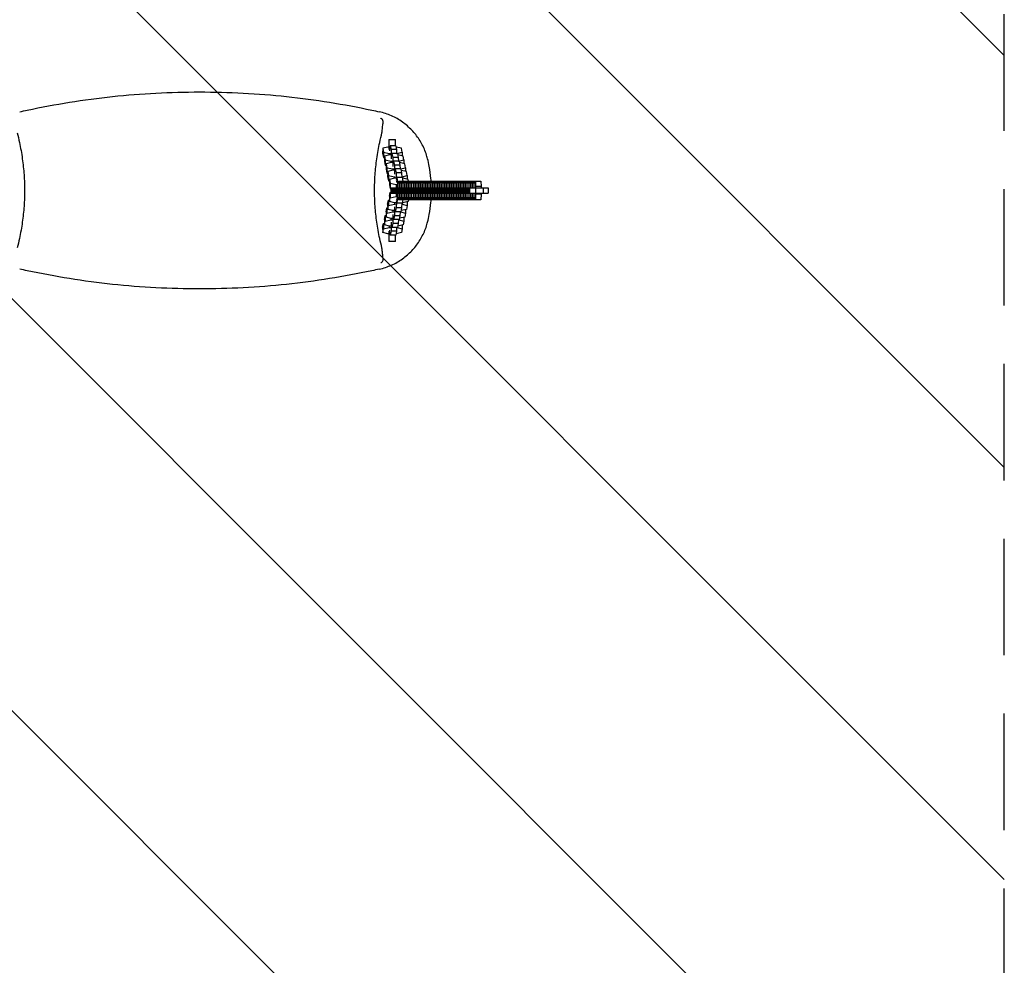
# Model space of a CAD drawing. Units: millimetres. Extents: x -878 to 878, y -3936 to 3936.
# Drawn here: x -196 to 878, y -844 to 186 of the extents above; entities that cross this region are included whole.
import ezdxf

# ---------------------------------------------------------------- set-up
doc = ezdxf.new("R2010")
doc.units = ezdxf.units.MM
doc.header["$LTSCALE"] = 20
doc.linetypes.add('HIDDEN', pattern=[9.525, 6.35, -3.175])
for name, color, linetype in [('2d', 230, 'Continuous'), ('EN-Free_Space', 10, 'HIDDEN'), ('EN-Free_Space_Hatch', 10, 'HIDDEN'), ('EN-SafetyZone', 93, 'HIDDEN')]:
    doc.layers.add(name, color=color, linetype=linetype)

msp = doc.modelspace()

# ---------------------------------------------------------------- hatches: boundary and pattern name
at = {"layer": 'EN-Free_Space_Hatch'}
h = msp.add_hatch(dxfattribs=at)
h.set_pattern_fill('ANSI31', color=256, scale=100)
h.set_pattern_definition([(135, (-877.5, -3935.5), (-224.506, -224.506), [])])
h.paths.add_polyline_path([(-877.5, -3935.5), (877.5, -3935.5), (877.5, 3935.5), (-877.5, 3935.5)])

# ---------------------------------------------------------------- linework, layer by layer
at = {"layer": '2d'}
for p, q in [((206.5, 55.5), (206.5, 44.5)), ((206.5, 55.5), (213.5, 55.5)), ((213.5, 48.7), (213.5, 55.5)), ((199.7, 45.9), (199.6, 40.1)), ((205.4, 47.3), (199.7, 45.9)), ((199.7, 45.9), (200.6, 41.7)), ((206.5, 47.3), (205.4, 47.3)), ((207.5, 44.3), (207.9, 48.7)), ((207.5, 43.1), (207.5, 44.3)), ((213.9, 48.7), (207.9, 48.7)), ((207.9, 48.7), (208.8, 44.5)), ((214.8, 44.5), (208.8, 44.5)), ((208.8, 44.5), (209, 37.3)), ((213.9, 48.7), (214.8, 44.5)), ((220.1, 45.9), (214.2, 47.2)), ((214.8, 44.5), (214.9, 40.3)), ((221, 41.7), (220.1, 45.9)), ((199.6, 40.1), (200.6, 35.8)), ((200.6, 41.7), (200.6, 35.8)), ((200.6, 41.7), (206.9, 40.3)), ((200.6, 35.8), (201.5, 35.6)), ((207.2, 38.8), (201.5, 37.5)), ((201.5, 37.5), (201.5, 31.6)), ((201.5, 37.5), (202.5, 33.2)), ((202.5, 33.2), (202.4, 27.4)), ((202.5, 33.2), (208.7, 31.9)), ((206.9, 40.3), (206.9, 38.8)), ((206.9, 40.3), (208.1, 40.3)), ((208.4, 38.8), (207.2, 38.8)), ((209.5, 37.3), (209, 37.3)), ((209, 37.3), (209, 36.1)), ((209.4, 35.8), (209.7, 40.3)), ((209.4, 34.6), (209.4, 35.8)), ((215.7, 40.3), (209.7, 40.3)), ((209.7, 40.3), (210.7, 36)), ((216.6, 36), (210.7, 36)), ((210.7, 36), (210.9, 28.9)), ((214.9, 40.3), (215.3, 40.3)), ((215.3, 40.3), (221, 41.7)), ((215.3, 40.3), (215.3, 40.3)), ((215.7, 40.3), (216.6, 36)), ((221.9, 37.5), (216.1, 38.8)), ((216.6, 36), (216.8, 31.8)), ((217.2, 31.9), (222.8, 33.2)), ((221, 41.7), (221, 37.7)), ((222.8, 33.2), (221.9, 37.5)), ((222.8, 33.2), (222.8, 29.2)), ((201.5, 31.6), (202.4, 27.4)), ((202.4, 27.4), (203.4, 27.2)), ((203.4, 29), (203.3, 23.2)), ((203.3, 23.2), (204.2, 19)), ((209.1, 30.4), (203.4, 29)), ((203.4, 29), (204.3, 24.8)), ((204.3, 24.8), (204.2, 19)), ((204.3, 24.8), (210.6, 23.4)), ((210.9, 22), (205.2, 20.6)), ((208.7, 31.9), (208.7, 30.3)), ((208.7, 31.9), (210, 31.9)), ((210.3, 30.4), (209.1, 30.4)), ((210.6, 23.4), (210.5, 21.9)), ((210.6, 23.4), (211.8, 23.4)), ((211.3, 28.9), (210.9, 28.9)), ((210.9, 28.9), (210.9, 27.7)), ((212.1, 22), (210.9, 22)), ((211.2, 27.4), (211.6, 31.8)), ((211.2, 26.2), (211.2, 27.4)), ((217.6, 31.8), (211.6, 31.8)), ((211.6, 31.8), (212.5, 27.6)), ((218.5, 27.6), (212.5, 27.6)), ((212.5, 27.6), (212.7, 20.4)), ((213, 18.9), (213.4, 23.4)), ((219.4, 23.4), (213.4, 23.4)), ((213.4, 23.4), (214.3, 19.1)), ((216.8, 31.9), (217.2, 31.9)), ((217.2, 31.9), (217.2, 31.8)), ((217.6, 31.8), (218.5, 27.6)), ((223.8, 29), (217.9, 30.3)), ((218.5, 27.6), (218.6, 23.4)), ((218.6, 23.4), (219, 23.4)), ((219, 23.4), (224.7, 24.8)), ((219, 23.4), (219, 23.4)), ((219.4, 23.4), (220.3, 19.1)), ((225.6, 20.6), (219.7, 21.9)), ((224.7, 24.8), (223.8, 29)), ((224.7, 24.8), (224.6, 20.8)), ((204.2, 19), (205.2, 18.8)), ((205.2, 20.6), (205.1, 14.7)), ((205.1, 14.7), (206.1, 10.5)), ((205.2, 20.6), (206.1, 16.4)), ((206.1, 16.4), (206.1, 10.5)), ((206.1, 16.4), (212.4, 15)), ((207.1, 12.1), (207, 6.3)), ((212.7, 13.5), (207.1, 12.1)), ((207.1, 12.1), (208, 7.9)), ((212.4, 15), (212.4, 13.4)), ((212.4, 15), (213.6, 15)), ((213.2, 20.4), (212.7, 20.4)), ((212.7, 20.4), (212.7, 19.2)), ((213.9, 13.5), (212.7, 13.5)), ((213, 17.7), (213, 18.9)), ((220.3, 19.1), (214.3, 19.1)), ((214.3, 19.1), (214.6, 12)), ((214.6, 12), (214.5, 10.8)), ((215.1, 12), (214.6, 12)), ((221.4, 14), (215.4, 14)), ((220.3, 19.1), (220.5, 14)), ((220.5, 15), (220.8, 15)), ((220.8, 15), (226.5, 16.4)), ((220.8, 15), (220.8, 14)), ((227.4, 12.1), (221.6, 13.4)), ((226.5, 16.4), (225.6, 20.6)), ((226.5, 16.4), (226.5, 12.4)), ((227.8, 10.2), (227.4, 12.1)), ((206.1, 10.5), (207, 10.3)), ((207, 6.3), (207.9, 2.1)), ((208, 7.9), (207.9, 2.1)), ((207.9, 2.1), (208.7, 1.9)), ((208, 7.9), (214.2, 6.5)), ((208.7, 3), (208.7, -3)), ((208.7, 3), (314.8, 3)), ((209.6, 3), (209.6, -3)), ((210.5, 3), (210.5, -3)), ((211.5, 3), (211.5, -3)), ((212.4, 3), (212.4, -3)), ((213.4, 3), (213.4, -3)), ((214.2, 6.5), (214.2, 3)), ((214.2, 6.5), (215.5, 6.5)), ((214.3, 3), (214.3, -3)), ((215.3, 3), (215.3, -3)), ((216.2, 3), (216.2, -3)), ((216.5, 4.2), (216.8, 10.2)), ((216.5, 3), (216.5, 4.2)), ((216.8, 10.2), (306.7, 10.2)), ((217.1, 3), (217.1, -3)), ((217.7, 10.2), (218, 4.2)), ((218.4, 4.2), (218, 4.2)), ((218, 4.2), (218, 3)), ((218.1, 3), (218.1, -3)), ((218.4, 4.2), (218.7, 10.2)), ((218.4, 3), (218.4, 4.2)), ((219, 3), (219, -3)), ((219.6, 10.2), (219.9, 4.2)), ((220.3, 4.2), (219.9, 4.2)), ((219.9, 4.2), (219.9, 3)), ((220, 3), (220, -3)), ((220.3, 4.2), (220.6, 10.2)), ((220.3, 3), (220.3, 4.2)), ((220.9, 3), (220.9, -3)), ((221.5, 10.2), (221.8, 4.2)), ((222.1, 4.2), (221.8, 4.2)), ((221.8, 4.2), (221.8, 3)), ((221.9, 3), (221.9, -3)), ((222.1, 4.2), (222.5, 10.2)), ((222.1, 3), (222.1, 4.2)), ((222.8, 3), (222.8, -3)), ((223.4, 10.2), (223.7, 4.2)), ((224, 4.2), (223.7, 4.2)), ((223.7, 4.2), (223.7, 3)), ((223.7, 3), (223.7, -3)), ((224, 4.2), (224.3, 10.2)), ((224, 3), (224, 4.2)), ((224.7, 3), (224.7, -3)), ((225.3, 10.2), (225.6, 4.2)), ((225.9, 4.2), (225.6, 4.2)), ((225.6, 4.2), (225.6, 3)), ((225.6, 3), (225.6, -3)), ((225.9, 4.2), (226.2, 10.2)), ((225.9, 3), (225.9, 4.2)), ((226.6, 3), (226.6, -3)), ((227.2, 10.2), (227.5, 4.2)), ((227.8, 4.2), (227.5, 4.2)), ((227.5, 4.2), (227.5, 3)), ((227.5, 3), (227.5, -3)), ((227.8, 4.2), (228.1, 10.2)), ((227.8, 3), (227.8, 4.2)), ((228.5, 3), (228.5, -3)), ((229.1, 10.2), (229.4, 4.2)), ((229.7, 4.2), (229.4, 4.2)), ((229.4, 4.2), (229.4, 3)), ((229.4, 3), (229.4, -3)), ((229.7, 4.2), (230, 10.2)), ((229.7, 3), (229.7, 4.2)), ((230.3, 3), (230.3, -3)), ((230.9, 10.2), (231.2, 4.2)), ((231.6, 4.2), (231.2, 4.2)), ((231.2, 4.2), (231.2, 3)), ((231.3, 3), (231.3, -3)), ((231.6, 4.2), (231.9, 10.2)), ((231.6, 3), (231.6, 4.2)), ((232.2, 3), (232.2, -3)), ((232.8, 10.2), (233.1, 4.2)), ((233.5, 4.2), (233.1, 4.2)), ((233.1, 4.2), (233.1, 3)), ((233.2, 3), (233.2, -3)), ((233.5, 4.2), (233.8, 10.2)), ((233.5, 3), (233.5, 4.2)), ((234.1, 3), (234.1, -3)), ((234.7, 10.2), (235, 4.2)), ((235.3, 4.2), (235, 4.2)), ((235, 4.2), (235, 3)), ((235.1, 3), (235.1, -3)), ((235.3, 4.2), (235.7, 10.2)), ((235.3, 3), (235.3, 4.2)), ((236, 3), (236, -3)), ((236.6, 10.2), (236.9, 4.2)), ((237.2, 4.2), (236.9, 4.2)), ((236.9, 4.2), (236.9, 3)), ((236.9, 3), (236.9, -3)), ((237.2, 4.2), (237.5, 10.2)), ((237.2, 3), (237.2, 4.2)), ((237.9, 3), (237.9, -3)), ((238.5, 10.2), (238.8, 4.2)), ((239.1, 4.2), (238.8, 4.2)), ((238.8, 4.2), (238.8, 3)), ((238.8, 3), (238.8, -3)), ((239.1, 4.2), (239.4, 10.2)), ((239.1, 3), (239.1, 4.2)), ((239.8, 3), (239.8, -3)), ((240.4, 10.2), (240.7, 4.2)), ((241, 4.2), (240.7, 4.2)), ((240.7, 4.2), (240.7, 3)), ((240.7, 3), (240.7, -3)), ((241, 4.2), (241.3, 10.2)), ((241, 3), (241, 4.2)), ((241.7, 3), (241.7, -3)), ((242.3, 10.2), (242.6, 4.2)), ((242.9, 4.2), (242.6, 4.2)), ((242.6, 4.2), (242.6, 3)), ((242.6, 3), (242.6, -3)), ((242.9, 4.2), (243.2, 10.2)), ((242.9, 3), (242.9, 4.2)), ((243.5, 3), (243.5, -3)), ((244.1, 10.2), (244.4, 4.2)), ((244.8, 4.2), (244.4, 4.2)), ((244.4, 4.2), (244.4, 3)), ((244.5, 3), (244.5, -3)), ((244.8, 4.2), (245.1, 10.2)), ((244.8, 3), (244.8, 4.2)), ((245.4, 3), (245.4, -3)), ((246, 10.2), (246.3, 4.2)), ((246.7, 4.2), (246.3, 4.2)), ((246.3, 4.2), (246.3, 3)), ((246.4, 3), (246.4, -3)), ((246.7, 4.2), (247, 10.2)), ((246.7, 3), (246.7, 4.2)), ((247.3, 3), (247.3, -3)), ((247.9, 10.2), (248.2, 4.2)), ((248.5, 4.2), (248.2, 4.2)), ((248.2, 4.2), (248.2, 3)), ((248.3, 3), (248.3, -3)), ((248.5, 4.2), (248.9, 10.2)), ((248.5, 3), (248.5, 4.2)), ((249.2, 3), (249.2, -3)), ((249.8, 10.2), (250.1, 4.2)), ((250.4, 4.2), (250.1, 4.2)), ((250.1, 4.2), (250.1, 3)), ((250.1, 3), (250.1, -3)), ((250.4, 4.2), (250.7, 10.2)), ((250.4, 3), (250.4, 4.2)), ((251.1, 3), (251.1, -3)), ((251.7, 10.2), (252, 4.2)), ((252.3, 4.2), (252, 4.2)), ((252, 4.2), (252, 3)), ((252, 3), (252, -3)), ((252.3, 4.2), (252.6, 10.2)), ((252.3, 3), (252.3, 4.2)), ((253, 3), (253, -3)), ((253.6, 10.2), (253.9, 4.2)), ((254.2, 4.2), (253.9, 4.2)), ((253.9, 4.2), (253.9, 3)), ((253.9, 3), (253.9, -3)), ((254.2, 4.2), (254.5, 10.2)), ((254.2, 3), (254.2, 4.2)), ((254.9, 3), (254.9, -3)), ((255.5, 10.2), (255.8, 4.2)), ((256.1, 4.2), (255.8, 4.2)), ((255.8, 4.2), (255.8, 3)), ((255.8, 3), (255.8, -3)), ((256.1, 4.2), (256.4, 10.2)), ((256.1, 3), (256.1, 4.2)), ((256.7, 3), (256.7, -3)), ((257.3, 10.2), (257.6, 4.2)), ((258, 4.2), (257.6, 4.2)), ((257.6, 4.2), (257.6, 3)), ((257.7, 3), (257.7, -3)), ((258, 4.2), (258.3, 10.2)), ((258, 3), (258, 4.2)), ((258.6, 3), (258.6, -3)), ((259.2, 10.2), (259.5, 4.2)), ((259.9, 4.2), (259.5, 4.2)), ((259.5, 4.2), (259.5, 3)), ((259.6, 3), (259.6, -3)), ((259.9, 4.2), (260.2, 10.2)), ((259.9, 3), (259.9, 4.2)), ((260.5, 3), (260.5, -3)), ((261.1, 10.2), (261.4, 4.2)), ((261.7, 4.2), (261.4, 4.2)), ((261.4, 4.2), (261.4, 3)), ((261.5, 3), (261.5, -3)), ((261.7, 4.2), (262, 10.2)), ((261.7, 3), (261.7, 4.2)), ((262.4, 3), (262.4, -3)), ((263, 10.2), (263.3, 4.2)), ((263.6, 4.2), (263.3, 4.2)), ((263.3, 4.2), (263.3, 3)), ((263.3, 3), (263.3, -3)), ((263.6, 4.2), (263.9, 10.2)), ((263.6, 3), (263.6, 4.2)), ((264.3, 3), (264.3, -3)), ((264.9, 10.2), (265.2, 4.2)), ((265.5, 4.2), (265.2, 4.2)), ((265.2, 4.2), (265.2, 3)), ((265.2, 3), (265.2, -3)), ((265.5, 4.2), (265.8, 10.2)), ((265.5, 3), (265.5, 4.2)), ((266.2, 3), (266.2, -3)), ((266.8, 10.2), (267.1, 4.2)), ((267.4, 4.2), (267.1, 4.2)), ((267.1, 4.2), (267.1, 3)), ((267.1, 3), (267.1, -3)), ((267.4, 4.2), (267.7, 10.2)), ((267.4, 3), (267.4, 4.2)), ((268.1, 3), (268.1, -3)), ((268.7, 10.2), (269, 4.2)), ((269.3, 4.2), (269, 4.2)), ((269, 4.2), (269, 3)), ((269, 3), (269, -3)), ((269.3, 4.2), (269.6, 10.2)), ((269.3, 3), (269.3, 4.2)), ((269.9, 3), (269.9, -3)), ((270.5, 10.2), (270.8, 4.2)), ((271.2, 4.2), (270.8, 4.2)), ((270.8, 4.2), (270.8, 3)), ((270.9, 3), (270.9, -3)), ((271.2, 4.2), (271.5, 10.2)), ((271.2, 3), (271.2, 4.2)), ((271.8, 3), (271.8, -3)), ((272.4, 10.2), (272.7, 4.2)), ((273.1, 4.2), (272.7, 4.2)), ((272.7, 4.2), (272.7, 3)), ((272.8, 3), (272.8, -3)), ((273.1, 4.2), (273.4, 10.2)), ((273.1, 3), (273.1, 4.2)), ((273.7, 3), (273.7, -3)), ((274.3, 10.2), (274.6, 4.2)), ((274.9, 4.2), (274.6, 4.2)), ((274.6, 4.2), (274.6, 3)), ((274.7, 3), (274.7, -3)), ((274.9, 4.2), (275.2, 10.2)), ((274.9, 3), (274.9, 4.2)), ((275.6, 3), (275.6, -3)), ((276.2, 10.2), (276.5, 4.2)), ((276.5, 4.2), (276.5, 3)), ((276.8, 4.2), (276.5, 4.2)), ((276.5, 3), (276.5, -3)), ((276.8, 4.2), (277.1, 10.2)), ((276.8, 3), (276.8, 4.2)), ((277.5, 3), (277.5, -3)), ((278.1, 10.2), (278.4, 4.2)), ((278.7, 4.2), (278.4, 4.2)), ((278.4, 4.2), (278.4, 3)), ((278.4, 3), (278.4, -3)), ((278.7, 4.2), (279, 10.2)), ((278.7, 3), (278.7, 4.2)), ((279.4, 3), (279.4, -3)), ((280, 10.2), (280.3, 4.2)), ((280.6, 4.2), (280.3, 4.2)), ((280.3, 4.2), (280.3, 3)), ((280.3, 3), (280.3, -3)), ((280.6, 4.2), (280.9, 10.2)), ((280.6, 3), (280.6, 4.2)), ((281.3, 3), (281.3, -3)), ((281.9, 10.2), (282.2, 4.2)), ((282.5, 4.2), (282.2, 4.2)), ((282.2, 4.2), (282.2, 3)), ((282.2, 3), (282.2, -3)), ((282.5, 4.2), (282.8, 10.2)), ((282.5, 3), (282.5, 4.2)), ((283.1, 3), (283.1, -3)), ((283.7, 10.2), (284, 4.2)), ((284.4, 4.2), (284, 4.2)), ((284, 4.2), (284, 3)), ((284.1, 3), (284.1, -3)), ((284.4, 4.2), (284.7, 10.2)), ((284.4, 3), (284.4, 4.2)), ((285, 3), (285, -3)), ((285.6, 10.2), (285.9, 4.2)), ((286.3, 4.2), (285.9, 4.2)), ((285.9, 4.2), (285.9, 3)), ((286, 3), (286, -3)), ((286.3, 4.2), (286.6, 10.2)), ((286.3, 3), (286.3, 4.2)), ((286.9, 3), (286.9, -3)), ((287.5, 10.2), (287.8, 4.2)), ((288.1, 4.2), (287.8, 4.2)), ((287.8, 4.2), (287.8, 3)), ((287.9, 3), (287.9, -3)), ((288.1, 4.2), (288.4, 10.2)), ((288.1, 3), (288.1, 4.2)), ((288.8, 3), (288.8, -3)), ((289.4, 10.2), (289.7, 4.2)), ((290, 4.2), (289.7, 4.2)), ((289.7, 4.2), (289.7, 3)), ((289.7, 3), (289.7, -3)), ((290, 4.2), (290.3, 10.2)), ((290, 3), (290, 4.2)), ((290.7, 3), (290.7, -3)), ((291.3, 10.2), (291.6, 4.2)), ((291.9, 4.2), (291.6, 4.2)), ((291.6, 4.2), (291.6, 3)), ((291.6, 3), (291.6, -3)), ((291.9, 4.2), (292.2, 10.2)), ((291.9, 3), (291.9, 4.2)), ((292.6, 3), (292.6, -3)), ((293.2, 10.2), (293.5, 4.2)), ((293.8, 4.2), (293.5, 4.2)), ((293.5, 4.2), (293.5, 3)), ((293.5, 3), (293.5, -3)), ((293.8, 4.2), (294.1, 10.2)), ((293.8, 3), (293.8, 4.2)), ((294.5, 3), (294.5, -3)), ((295.1, 10.2), (295.4, 4.2)), ((295.7, 4.2), (295.4, 4.2)), ((295.4, 4.2), (295.4, 3)), ((295.7, 4.2), (296, 10.2)), ((295.7, 3), (295.7, 4.2)), ((296.9, 10.2), (297.2, 4.2)), ((297.6, 4.2), (297.2, 4.2)), ((297.2, 4.2), (297.2, 3)), ((297.6, 4.2), (297.9, 10.2)), ((297.6, 3), (297.6, 4.2)), ((298.8, 10.2), (299.1, 4.2)), ((299.5, 4.2), (299.1, 4.2)), ((299.1, 4.2), (299.1, 3)), ((299.5, 4.2), (299.8, 10.2)), ((299.5, 3), (299.5, 4.2)), ((300.7, 10.2), (301, 4.2)), ((300.7, 3), (300.7, -3)), ((307, 4.2), (301, 4.2)), ((301, 4.2), (301, 3)), ((306.7, 10.2), (307, 4.2)), ((307, 4.2), (307, 3)), ((309.2, 3), (309.2, -3)), ((314.8, 3), (314.8, -3)), ((205.1, -14.8), (206.1, -10.5)), ((206.1, -10.5), (207, -10.3)), ((206.1, -10.5), (206.1, -16.4)), ((207, -6.3), (207.9, -2.1)), ((207, -6.3), (207.1, -12.2)), ((207.1, -12.2), (208, -7.9)), ((207.9, -2.1), (208.7, -1.9)), ((207.9, -2.1), (208, -7.9)), ((208, -7.9), (214.2, -6.6)), ((208.7, -3), (314.8, -3)), ((214.2, -3), (214.2, -6.6)), ((214.2, -6.6), (215.5, -6.6)), ((216.5, -4.2), (216.5, -3)), ((216.8, -10.2), (216.5, -4.2)), ((306.7, -10.2), (216.8, -10.2)), ((218, -4.2), (217.7, -10.2)), ((218, -3), (218, -4.2)), ((218.4, -4.2), (218, -4.2)), ((218.4, -4.2), (218.4, -3)), ((218.7, -10.2), (218.4, -4.2)), ((219.9, -4.2), (219.6, -10.2)), ((219.9, -3), (219.9, -4.2)), ((220.3, -4.2), (219.9, -4.2)), ((220.3, -4.2), (220.3, -3)), ((220.6, -10.2), (220.3, -4.2)), ((221.8, -4.2), (221.5, -10.2)), ((221.8, -3), (221.8, -4.2)), ((222.1, -4.2), (221.8, -4.2)), ((222.1, -4.2), (222.1, -3)), ((222.5, -10.2), (222.1, -4.2)), ((223.7, -4.2), (223.4, -10.2)), ((223.7, -3), (223.7, -4.2)), ((224, -4.2), (223.7, -4.2)), ((224, -4.2), (224, -3)), ((224.3, -10.2), (224, -4.2)), ((225.6, -4.2), (225.3, -10.2)), ((225.6, -3), (225.6, -4.2)), ((225.9, -4.2), (225.6, -4.2)), ((225.9, -4.2), (225.9, -3)), ((226.2, -10.2), (225.9, -4.2)), ((227.5, -4.2), (227.2, -10.2)), ((227.8, -10.2), (227.4, -12.2)), ((227.5, -3), (227.5, -4.2)), ((227.8, -4.2), (227.5, -4.2)), ((227.8, -4.2), (227.8, -3)), ((228.1, -10.2), (227.8, -4.2)), ((229.4, -4.2), (229.1, -10.2)), ((229.4, -3), (229.4, -4.2)), ((229.7, -4.2), (229.4, -4.2)), ((229.7, -4.2), (229.7, -3)), ((230, -10.2), (229.7, -4.2)), ((231.2, -4.2), (230.9, -10.2)), ((231.2, -3), (231.2, -4.2)), ((231.6, -4.2), (231.2, -4.2)), ((231.6, -4.2), (231.6, -3)), ((231.9, -10.2), (231.6, -4.2)), ((233.1, -4.2), (232.8, -10.2)), ((233.1, -3), (233.1, -4.2)), ((233.5, -4.2), (233.1, -4.2)), ((233.5, -4.2), (233.5, -3)), ((233.8, -10.2), (233.5, -4.2)), ((235, -4.2), (234.7, -10.2)), ((235, -3), (235, -4.2)), ((235.3, -4.2), (235, -4.2)), ((235.3, -4.2), (235.3, -3)), ((235.7, -10.2), (235.3, -4.2)), ((236.9, -4.2), (236.6, -10.2)), ((236.9, -3), (236.9, -4.2)), ((237.2, -4.2), (236.9, -4.2)), ((237.2, -4.2), (237.2, -3)), ((237.5, -10.2), (237.2, -4.2)), ((238.8, -4.2), (238.5, -10.2)), ((238.8, -3), (238.8, -4.2)), ((239.1, -4.2), (238.8, -4.2)), ((239.1, -4.2), (239.1, -3)), ((239.4, -10.2), (239.1, -4.2)), ((240.7, -4.2), (240.4, -10.2)), ((240.7, -3), (240.7, -4.2)), ((241, -4.2), (240.7, -4.2)), ((241, -4.2), (241, -3)), ((241.3, -10.2), (241, -4.2)), ((242.6, -4.2), (242.3, -10.2)), ((242.6, -3), (242.6, -4.2)), ((242.9, -4.2), (242.6, -4.2)), ((242.9, -4.2), (242.9, -3)), ((243.2, -10.2), (242.9, -4.2)), ((244.4, -4.2), (244.1, -10.2)), ((244.4, -3), (244.4, -4.2)), ((244.8, -4.2), (244.4, -4.2)), ((244.8, -4.2), (244.8, -3)), ((245.1, -10.2), (244.8, -4.2)), ((246.3, -4.2), (246, -10.2)), ((246.3, -3), (246.3, -4.2)), ((246.7, -4.2), (246.3, -4.2)), ((246.7, -4.2), (246.7, -3)), ((247, -10.2), (246.7, -4.2)), ((248.2, -4.2), (247.9, -10.2)), ((248.2, -3), (248.2, -4.2)), ((248.5, -4.2), (248.2, -4.2)), ((248.5, -4.2), (248.5, -3)), ((248.9, -10.2), (248.5, -4.2)), ((250.1, -4.2), (249.8, -10.2)), ((250.1, -3), (250.1, -4.2)), ((250.4, -4.2), (250.1, -4.2)), ((250.4, -4.2), (250.4, -3)), ((250.7, -10.2), (250.4, -4.2)), ((252, -4.2), (251.7, -10.2)), ((252, -3), (252, -4.2)), ((252.3, -4.2), (252, -4.2)), ((252.3, -4.2), (252.3, -3)), ((252.6, -10.2), (252.3, -4.2)), ((253.9, -4.2), (253.6, -10.2)), ((253.9, -3), (253.9, -4.2)), ((254.2, -4.2), (253.9, -4.2)), ((254.2, -4.2), (254.2, -3)), ((254.5, -10.2), (254.2, -4.2)), ((255.8, -4.2), (255.5, -10.2)), ((255.8, -3), (255.8, -4.2)), ((256.1, -4.2), (255.8, -4.2)), ((256.1, -4.2), (256.1, -3)), ((256.4, -10.2), (256.1, -4.2)), ((257.6, -4.2), (257.3, -10.2)), ((257.6, -3), (257.6, -4.2)), ((258, -4.2), (257.6, -4.2)), ((258, -4.2), (258, -3)), ((258.3, -10.2), (258, -4.2)), ((259.5, -4.2), (259.2, -10.2)), ((259.5, -3), (259.5, -4.2)), ((259.9, -4.2), (259.5, -4.2)), ((259.9, -4.2), (259.9, -3)), ((260.2, -10.2), (259.9, -4.2)), ((261.4, -4.2), (261.1, -10.2)), ((261.4, -3), (261.4, -4.2)), ((261.7, -4.2), (261.4, -4.2)), ((261.7, -4.2), (261.7, -3)), ((262, -10.2), (261.7, -4.2)), ((263.3, -4.2), (263, -10.2)), ((263.3, -3), (263.3, -4.2)), ((263.6, -4.2), (263.3, -4.2)), ((263.6, -4.2), (263.6, -3)), ((263.9, -10.2), (263.6, -4.2)), ((265.2, -4.2), (264.9, -10.2)), ((265.2, -3), (265.2, -4.2)), ((265.5, -4.2), (265.2, -4.2)), ((265.5, -4.2), (265.5, -3)), ((265.8, -10.2), (265.5, -4.2)), ((267.1, -4.2), (266.8, -10.2)), ((267.1, -3), (267.1, -4.2)), ((267.4, -4.2), (267.1, -4.2)), ((267.4, -4.2), (267.4, -3)), ((267.7, -10.2), (267.4, -4.2)), ((269, -4.2), (268.7, -10.2)), ((269, -3), (269, -4.2)), ((269.3, -4.2), (269, -4.2)), ((269.3, -4.2), (269.3, -3)), ((269.6, -10.2), (269.3, -4.2)), ((270.8, -4.2), (270.5, -10.2)), ((270.8, -3), (270.8, -4.2)), ((271.2, -4.2), (270.8, -4.2)), ((271.2, -4.2), (271.2, -3)), ((271.5, -10.2), (271.2, -4.2)), ((272.7, -4.2), (272.4, -10.2)), ((272.7, -3), (272.7, -4.2)), ((273.1, -4.2), (272.7, -4.2)), ((273.1, -4.2), (273.1, -3)), ((273.4, -10.2), (273.1, -4.2)), ((274.6, -4.2), (274.3, -10.2)), ((274.6, -3), (274.6, -4.2)), ((274.9, -4.2), (274.6, -4.2)), ((274.9, -4.2), (274.9, -3)), ((275.2, -10.2), (274.9, -4.2)), ((276.5, -4.2), (276.2, -10.2)), ((276.5, -3), (276.5, -4.2)), ((276.8, -4.2), (276.5, -4.2)), ((276.8, -4.2), (276.8, -3)), ((277.1, -10.2), (276.8, -4.2)), ((278.4, -4.2), (278.1, -10.2)), ((278.4, -3), (278.4, -4.2)), ((278.7, -4.2), (278.4, -4.2)), ((278.7, -4.2), (278.7, -3)), ((279, -10.2), (278.7, -4.2)), ((280.3, -4.2), (280, -10.2)), ((280.3, -3), (280.3, -4.2)), ((280.6, -4.2), (280.3, -4.2)), ((280.6, -4.2), (280.6, -3)), ((280.9, -10.2), (280.6, -4.2)), ((282.2, -4.2), (281.9, -10.2)), ((282.2, -3), (282.2, -4.2)), ((282.5, -4.2), (282.2, -4.2)), ((282.5, -4.2), (282.5, -3)), ((282.8, -10.2), (282.5, -4.2)), ((284, -4.2), (283.7, -10.2)), ((284, -3), (284, -4.2)), ((284.4, -4.2), (284, -4.2)), ((284.4, -4.2), (284.4, -3)), ((284.7, -10.2), (284.4, -4.2)), ((285.9, -4.2), (285.6, -10.2)), ((285.9, -3), (285.9, -4.2)), ((286.3, -4.2), (285.9, -4.2)), ((286.3, -4.2), (286.3, -3)), ((286.6, -10.2), (286.3, -4.2)), ((287.8, -4.2), (287.5, -10.2)), ((287.8, -3), (287.8, -4.2)), ((288.1, -4.2), (287.8, -4.2)), ((288.1, -4.2), (288.1, -3)), ((288.4, -10.2), (288.1, -4.2)), ((289.7, -4.2), (289.4, -10.2)), ((289.7, -3), (289.7, -4.2)), ((290, -4.2), (289.7, -4.2)), ((290, -4.2), (290, -3)), ((290.3, -10.2), (290, -4.2)), ((291.6, -4.2), (291.3, -10.2)), ((291.6, -3), (291.6, -4.2)), ((291.9, -4.2), (291.6, -4.2)), ((291.9, -4.2), (291.9, -3)), ((292.2, -10.2), (291.9, -4.2)), ((293.5, -4.2), (293.2, -10.2)), ((293.5, -3), (293.5, -4.2)), ((293.8, -4.2), (293.5, -4.2)), ((293.8, -4.2), (293.8, -3)), ((294.1, -10.2), (293.8, -4.2)), ((295.4, -4.2), (295.1, -10.2)), ((295.4, -3), (295.4, -4.2)), ((295.7, -4.2), (295.4, -4.2)), ((295.7, -4.2), (295.7, -3)), ((296, -10.2), (295.7, -4.2)), ((297.2, -4.2), (296.9, -10.2)), ((297.2, -3), (297.2, -4.2)), ((297.6, -4.2), (297.2, -4.2)), ((297.6, -4.2), (297.6, -3)), ((297.9, -10.2), (297.6, -4.2)), ((299.1, -4.2), (298.8, -10.2)), ((299.1, -3), (299.1, -4.2)), ((299.5, -4.2), (299.1, -4.2)), ((299.5, -4.2), (299.5, -3)), ((299.8, -10.2), (299.5, -4.2)), ((301, -4.2), (300.7, -10.2)), ((301, -3), (301, -4.2)), ((307, -4.2), (301, -4.2)), ((307, -4.2), (306.7, -10.2)), ((307, -3), (307, -4.2)), ((203.3, -23.2), (204.2, -19)), ((204.2, -19), (205.2, -18.8)), ((204.2, -19), (204.3, -24.8)), ((205.1, -14.8), (205.2, -20.6)), ((205.2, -20.6), (206.1, -16.4)), ((210.9, -22), (205.2, -20.6)), ((206.1, -16.4), (212.4, -15)), ((212.7, -13.5), (207.1, -12.2)), ((212.4, -13.4), (212.4, -15)), ((212.4, -15), (213.6, -15)), ((212.7, -20.4), (212.5, -27.6)), ((213.9, -13.5), (212.7, -13.5)), ((212.7, -19.2), (212.7, -20.4)), ((213.2, -20.4), (212.7, -20.4)), ((213, -18.9), (213, -17.7)), ((213.4, -23.4), (213, -18.9)), ((214.3, -19.1), (213.4, -23.4)), ((214.6, -12), (214.3, -19.1)), ((220.3, -19.1), (214.3, -19.1)), ((214.5, -10.8), (214.6, -12)), ((215.1, -12), (214.6, -12)), ((221.4, -14), (215.4, -14)), ((220.3, -19.1), (219.4, -23.4)), ((225.6, -20.6), (219.7, -21.9)), ((220.5, -14), (220.3, -19.1)), ((220.5, -15), (220.8, -15)), ((220.8, -14), (220.8, -15)), ((220.8, -15), (226.5, -16.4)), ((227.4, -12.2), (221.6, -13.4)), ((224.6, -20.8), (224.7, -24.8)), ((226.5, -16.4), (225.6, -20.6)), ((226.5, -12.4), (226.5, -16.4)), ((201.5, -31.6), (202.4, -27.4)), ((201.5, -31.6), (201.5, -37.5)), ((202.4, -27.4), (203.4, -27.2)), ((202.4, -27.4), (202.5, -33.3)), ((202.5, -33.3), (208.7, -31.9)), ((203.3, -23.2), (203.4, -29)), ((203.4, -29), (204.3, -24.8)), ((209.1, -30.4), (203.4, -29)), ((204.3, -24.8), (210.6, -23.4)), ((208.7, -30.3), (208.7, -31.9)), ((208.7, -31.9), (210, -31.9)), ((210.3, -30.4), (209.1, -30.4)), ((210.5, -21.9), (210.6, -23.4)), ((210.6, -23.4), (211.8, -23.4)), ((210.9, -28.9), (210.7, -36)), ((212.1, -22), (210.9, -22)), ((210.9, -27.7), (210.9, -28.9)), ((211.3, -28.9), (210.9, -28.9)), ((211.2, -27.4), (211.2, -26.2)), ((211.6, -31.8), (211.2, -27.4)), ((212.5, -27.6), (211.6, -31.8)), ((217.6, -31.8), (211.6, -31.8)), ((218.5, -27.6), (212.5, -27.6)), ((219.4, -23.4), (213.4, -23.4)), ((216.8, -31.8), (216.6, -36)), ((216.8, -31.9), (217.2, -31.9)), ((217.2, -31.8), (217.2, -31.9)), ((217.2, -31.9), (222.8, -33.3)), ((218.5, -27.6), (217.6, -31.8)), ((223.8, -29), (217.9, -30.3)), ((218.6, -23.4), (218.5, -27.6)), ((218.6, -23.4), (219, -23.4)), ((219, -23.4), (224.7, -24.8)), ((219, -23.4), (219, -23.4)), ((222.8, -29.2), (222.8, -33.3)), ((224.7, -24.8), (223.8, -29)), ((199.6, -40.1), (200.6, -35.9)), ((199.6, -40.1), (199.7, -45.9)), ((199.7, -45.9), (200.6, -41.7)), ((200.6, -35.9), (201.5, -35.6)), ((200.6, -35.9), (200.6, -41.7)), ((200.6, -41.7), (206.9, -40.3)), ((201.5, -37.5), (202.5, -33.3)), ((207.2, -38.8), (201.5, -37.5)), ((206.9, -38.8), (206.9, -40.3)), ((206.9, -40.3), (208.1, -40.3)), ((208.4, -38.8), (207.2, -38.8)), ((209, -37.3), (208.8, -44.5)), ((209, -36.1), (209, -37.3)), ((209.5, -37.3), (209, -37.3)), ((209.4, -35.8), (209.4, -34.6)), ((209.7, -40.3), (209.4, -35.8)), ((210.7, -36), (209.7, -40.3)), ((215.7, -40.3), (209.7, -40.3)), ((216.6, -36), (210.7, -36)), ((214.9, -40.3), (214.8, -44.5)), ((214.9, -40.3), (215.3, -40.3)), ((215.3, -40.3), (221, -41.7)), ((215.3, -40.3), (215.3, -40.3)), ((216.6, -36), (215.7, -40.3)), ((221.9, -37.5), (216.1, -38.8)), ((221, -41.7), (220.1, -45.9)), ((221, -37.7), (221, -41.7)), ((222.8, -33.3), (221.9, -37.5)), ((205.4, -47.3), (199.7, -45.9)), ((206.5, -47.3), (205.4, -47.3)), ((206.5, -44.5), (206.5, -55.5)), ((207.5, -44.3), (207.5, -43.1)), ((207.9, -48.7), (207.5, -44.3)), ((208.8, -44.5), (207.9, -48.7)), ((213.9, -48.7), (207.9, -48.7)), ((214.8, -44.5), (208.8, -44.5)), ((213.5, -55.5), (213.5, -48.7)), ((214.8, -44.5), (213.9, -48.7)), ((220.1, -45.9), (214.2, -47.2)), ((213.5, -55.5), (206.5, -55.5))]:
    msp.add_line(p, q, dxfattribs=at)
for centre, major_axis, start_param, end_param in [((215.4, 0), (0, 14), -1.354761, 0.862144), ((221.4, 0), (0, 14), -0.754198, 0), ((215.4, 0), (0, -14), -0.862144, 0), ((215.4, 0), (0, -14), 0, 1.354761), ((221.4, 0), (0, -14), 0, 0.754198)]:
    msp.add_ellipse(centre, major_axis=major_axis, ratio=0.050964, start_param=start_param, end_param=end_param, dxfattribs=at)
for points, knots in [([(-196.1, 85.7), (-193.4, 86.3), (-190.6, 86.9), (-172.6, 90.8), (-157.2, 93.6), (-126.2, 98.6), (-110.6, 100.7), (-79.2, 104), (-63.4, 105.2), (-31.7, 106.9), (-15.9, 107.3), (15.8, 107.3), (31.7, 106.9), (63.4, 105.2), (79.2, 104), (110.6, 100.7), (126.2, 98.6), (157.2, 93.6), (172.6, 90.8), (190.6, 86.9), (193.4, 86.3), (196.1, 85.7)], [175.624188, 175.624188, 175.624188, 175.624188, 184.053749, 184.053749, 230.067186, 230.067186, 276.080623, 276.080623, 322.094061, 322.094061, 368.107498, 368.107498, 414.120935, 414.120935, 460.134372, 460.134372, 506.14781, 506.14781, 552.161247, 552.161247, 560.590808, 560.590808, 560.590808, 560.590808]), ([(248.6, 34.6), (248.4, 35.4), (248.2, 36.2), (247.3, 39.1), (246.6, 41.3), (244.9, 45.5), (243.9, 47.6), (241.9, 51.6), (240.7, 53.5), (238.3, 57.3), (237, 59.1), (234.3, 62.5), (232.9, 64.1), (229.9, 67.2), (228.3, 68.8), (224.9, 71.7), (223.1, 73.2), (219.4, 75.8), (217.5, 77.1), (213.4, 79.4), (211.4, 80.4), (207.1, 82.3), (205, 83.1), (200.6, 84.6), (198.4, 85.2), (196.1, 85.7)], [229.320269, 229.320269, 229.320269, 229.320269, 231.657186, 231.657186, 238.077565, 238.077565, 244.497945, 244.497945, 250.918325, 250.918325, 257.338705, 257.338705, 263.759085, 263.759085, 270.424201, 270.424201, 277.089317, 277.089317, 283.754433, 283.754433, 290.419549, 290.419549, 297.084665, 297.084665, 303.718168, 303.718168, 303.718168, 303.718168]), ([(199, 63.3), (199, 64), (199.1, 64.8), (199.4, 67.5), (199.6, 69.3), (200, 72.7), (200.1, 74), (200.1, 76.1), (199.9, 76.8), (199.4, 77.5), (199.2, 77.8), (198.6, 78.1), (198.3, 78.3), (197.8, 78.5), (197.7, 78.5), (197.5, 78.6)], [0, 0, 0, 0, 2.206638, 2.206638, 8.245447, 8.245447, 14.207146, 14.207146, 19.430065, 19.430065, 22.094169, 22.094169, 24.101475, 24.101475, 24.969353, 24.969353, 24.969353, 24.969353]), ([(-198.9, 62.7), (-198, 59.3), (-197.2, 55.8), (-195.2, 46.4), (-194.1, 40.5), (-192.5, 28.7), (-191.8, 22.9), (-191, 11.3), (-190.8, 5.6), (-190.8, -5.6), (-191, -11.3), (-191.8, -22.9), (-192.5, -28.7), (-194.1, -40.5), (-195.2, -46.4), (-197.2, -55.8), (-198, -59.3), (-198.9, -62.7)], [3933.524875, 3933.524875, 3933.524875, 3933.524875, 3943.372642, 3943.372642, 3960.170115, 3960.170115, 3976.967589, 3976.967589, 3993.765062, 3993.765062, 4010.562536, 4010.562536, 4027.360009, 4027.360009, 4044.157483, 4044.157483, 4054.00525, 4054.00525, 4054.00525, 4054.00525]), ([(198.9, -62.7), (198, -59.3), (197.2, -55.8), (195.2, -46.4), (194.1, -40.5), (192.5, -28.7), (191.8, -22.9), (191, -11.3), (190.8, -5.6), (190.8, 5.6), (191, 11.3), (191.8, 22.9), (192.5, 28.7), (194.1, 40.5), (195.2, 46.4), (197.2, 55.8), (198, 59.3), (198.9, 62.7)], [3933.524875, 3933.524875, 3933.524875, 3933.524875, 3943.372642, 3943.372642, 3960.170115, 3960.170115, 3976.967589, 3976.967589, 3993.765062, 3993.765062, 4010.562536, 4010.562536, 4027.360009, 4027.360009, 4044.157483, 4044.157483, 4054.00525, 4054.00525, 4054.00525, 4054.00525]), ([(252.5, 10.2), (252.5, 11.1), (252.4, 12.1), (251.9, 17.4), (251.3, 21.9), (249.9, 29.1), (249.3, 31.8), (248.6, 34.6)], [430.171345, 430.171345, 430.171345, 430.171345, 432.963578, 432.963578, 445.839753, 445.839753, 453.933198, 453.933198, 453.933198, 453.933198]), ([(248.6, -34.6), (249.3, -31.8), (249.9, -29.1), (251.3, -21.9), (251.9, -17.4), (252.4, -12.1), (252.5, -11.2), (252.5, -10.2)], [386.241607, 386.241607, 386.241607, 386.241607, 394.335053, 394.335053, 407.211228, 407.211228, 409.99984, 409.99984, 409.99984, 409.99984]), ([(196.1, -85.7), (198.4, -85.2), (200.6, -84.6), (205, -83.1), (207.1, -82.3), (211.4, -80.4), (213.4, -79.4), (217.5, -77.1), (219.4, -75.8), (223.1, -73.2), (224.9, -71.7), (228.3, -68.8), (229.9, -67.2), (232.9, -64.1), (234.3, -62.5), (237, -59.1), (238.3, -57.3), (240.7, -53.5), (241.9, -51.6), (243.9, -47.6), (244.9, -45.5), (246.6, -41.3), (247.3, -39.1), (248.2, -36.2), (248.4, -35.4), (248.6, -34.6)], [121.073924, 121.073924, 121.073924, 121.073924, 127.707427, 127.707427, 134.372543, 134.372543, 141.037659, 141.037659, 147.702775, 147.702775, 154.367891, 154.367891, 161.033007, 161.033007, 167.453387, 167.453387, 173.873767, 173.873767, 180.294147, 180.294147, 186.714527, 186.714527, 193.134907, 193.134907, 195.471823, 195.471823, 195.471823, 195.471823]), ([(197.5, -78.6), (197.6, -78.6), (197.6, -78.5), (198.1, -78.4), (198.4, -78.3), (199, -77.9), (199.3, -77.7), (199.8, -77), (199.9, -76.5), (200.2, -74.9), (200.1, -73.8), (199.8, -71), (199.6, -69.6), (199.3, -66.5), (199.1, -64.9), (199, -63.3)], [46.416559, 46.416559, 46.416559, 46.416559, 46.707879, 46.707879, 48.514875, 48.514875, 50.96276, 50.96276, 54.742907, 54.742907, 59.859918, 59.859918, 64.267027, 64.267027, 68.651233, 68.651233, 68.651233, 68.651233]), ([(199, -63.3), (198.9, -63.2), (198.9, -63), (198.9, -62.8), (198.9, -62.8), (198.9, -62.7)], [-78.87759, -78.87759, -78.87759, -78.87759, -77.972099, -77.972099, -77.689962, -77.689962, -77.689962, -77.689962]), ([(196.1, -85.7), (193.4, -86.3), (190.6, -86.9), (172.6, -90.8), (157.2, -93.6), (126.2, -98.6), (110.6, -100.7), (79.2, -104), (63.4, -105.2), (31.7, -106.9), (15.8, -107.3), (-15.9, -107.3), (-31.7, -106.9), (-63.4, -105.2), (-79.2, -104), (-110.6, -100.7), (-126.2, -98.6), (-157.2, -93.6), (-172.6, -90.8), (-190.6, -86.9), (-193.4, -86.3), (-196.1, -85.7)], [175.624194, 175.624194, 175.624194, 175.624194, 184.053752, 184.053752, 230.06719, 230.06719, 276.080629, 276.080629, 322.094067, 322.094067, 368.107505, 368.107505, 414.120943, 414.120943, 460.134381, 460.134381, 506.147819, 506.147819, 552.161257, 552.161257, 560.590815, 560.590815, 560.590815, 560.590815])]:
    msp.add_open_spline(points, degree=3, knots=knots, dxfattribs=at)
msp.add_open_spline([(198.9, 62.7), (198.9, 62.9), (198.9, 63.1), (199, 63.3)], degree=3, dxfattribs=at)
at = {"layer": 'EN-Free_Space'}
msp.add_lwpolyline([(-877.5, -3935.5), (877.5, -3935.5), (877.5, 3935.5), (-877.5, 3935.5)], close=True, dxfattribs=at)
at = {"layer": 'EN-SafetyZone'}
msp.add_lwpolyline([(-877.5, -3935.5), (877.5, -3935.5), (877.5, 3935.5), (-877.5, 3935.5)], close=True, dxfattribs=at)

doc.saveas('drawing.dxf')
